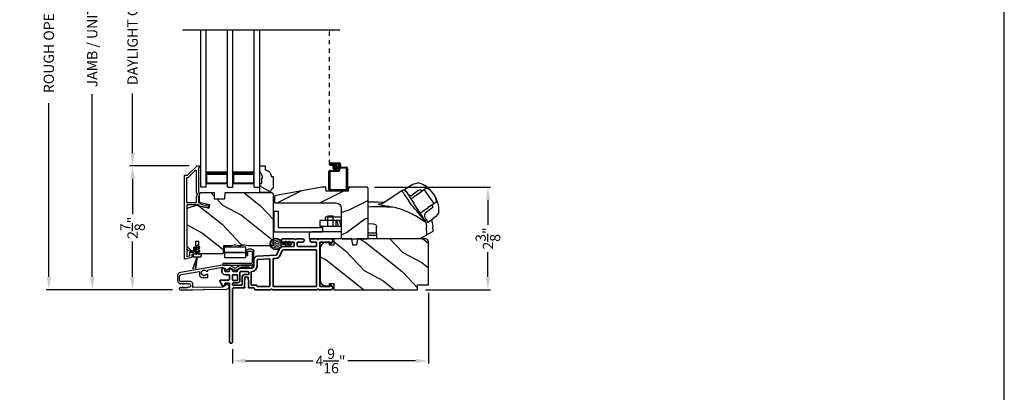
# Model space of a CAD drawing. Extents: x 0 to 136, y 0 to 44.
# Drawn here: x 113 to 136, y 19 to 28 of the extents above; entities that cross this region are included whole.
import ezdxf

# ---------------------------------------------------------------- set-up
doc = ezdxf.new("R2010")
doc.units = 0
doc.header["$LTSCALE"] = 2
doc.header["$MEASUREMENT"] = 0
doc.header["$PDMODE"] = 3
doc.linetypes.add('HIDDEN', pattern=[0.075, 0.05, -0.025])
doc.layers.get('0').update_dxf_attribs({"linetype": 'CONTINUOUS'})
doc.layers.get('DEFPOINTS').update_dxf_attribs({"color": 3, "linetype": 'CONTINUOUS'})
doc.layers.add('Dim', color=7, linetype='CONTINUOUS')
doc.styles.get("Standard").update_dxf_attribs({"font": 'arial.ttf'})
doc.dimstyles.get("Standard").update_dxf_attribs({"dimtxt": 0.24, "dimasz": 0.3, "dimexe": 0.0625, "dimexo": 0.18, "dimgap": 0.09, "dimtad": 0, "dimdec": 4, "dimzin": 0, "dimdsep": 46, "dimlunit": 4, "dimtxsty": 'Standard', "dimcen": 0, "dimadec": 5, "dimazin": 0, "dimtfac": 1, "dimtdec": 4, "dimtofl": 0, "dimtmove": 0, "dimatfit": 3, "dimfxl": 1, "dimtolj": 1, "dimtzin": 0, "dimarcsym": 0})
pattern_1 = [(331.8699, (194.5394, -734.90313), (-3.080470436, 1.87368671), [0.5, -4.5]), (321.5651, (194.5577, -734.23256), (1.32892688, -0.4836882), [1.118034, -1.118034]), (313.4349, (195.01087, -734.02125), (1.75154305, -1.38999838), [0.632456, -2.529822])]

# ---------------------------------------------------------------- blocks, each defined once
blk = doc.blocks.new('*D382')
at = {"layer": 'DEFPOINTS', "color": 0, "transparency": 16777216}
for p in [(114.695, 34.346), (115.636, 34.346), (116.75, 21.741)]:
    blk.add_point(p, dxfattribs=at)
at = {"layer": 'Dim', "color": 0, "lineweight": -2, "transparency": 16777216}
for p, q in [((115.456, 34.346), (114.633, 34.346)), ((114.695, 34.046), (114.695, 29.784)), ((114.695, 22.041), (114.695, 26.304)), ((116.57, 21.741), (114.633, 21.741))]:
    blk.add_line(p, q, dxfattribs=at)
at = {"layer": 'Dim', "color": 0, "transparency": 16777216}
for points in [[(114.645, 34.046), (114.745, 34.046), (114.695, 34.346)], [(114.645, 22.041), (114.745, 22.041), (114.695, 21.741)]]:
    blk.add_solid(points, dxfattribs=at)
at = {"layer": 'Dim', "color": 0, "transparency": 16777216, "insert": (114.695, 28.044), "char_height": 0.24, "attachment_point": 5, "rotation": 90}
blk.add_mtext('\\A1;JAMB / UNIT HEIGHT', dxfattribs=at)
blk = doc.blocks.new('*D384')
at = {"layer": 'DEFPOINTS', "color": 0, "transparency": 16777216}
for p in [(113.682, 34.846), (116.927, 34.846), (116.75, 21.741)]:
    blk.add_point(p, dxfattribs=at)
at = {"layer": 'Dim', "color": 0, "lineweight": -2, "transparency": 16777216}
for p, q in [((116.747, 34.846), (113.619, 34.846)), ((113.682, 34.546), (113.682, 30.491)), ((113.682, 22.041), (113.682, 26.097)), ((116.57, 21.741), (113.619, 21.741))]:
    blk.add_line(p, q, dxfattribs=at)
at = {"layer": 'Dim', "color": 0, "transparency": 16777216}
for points in [[(113.632, 34.546), (113.732, 34.546), (113.682, 34.846)], [(113.632, 22.041), (113.732, 22.041), (113.682, 21.741)]]:
    blk.add_solid(points, dxfattribs=at)
at = {"layer": 'Dim', "color": 0, "transparency": 16777216, "insert": (113.682, 28.294), "char_height": 0.24, "attachment_point": 5, "rotation": 90}
blk.add_mtext('\\A1;ROUGH OPENING HEIGHT', dxfattribs=at)
blk = doc.blocks.new('A$C3EEA369A')
for p, q in [((3.067, 0.966), (3.063, 0.97)), ((3.069, 0.993), (3.167, 1.062)), ((3.167, 1.062), (3.17, 1.064)), ((3.17, 1.064), (3.245, 1.107)), ((3.245, 1.107), (3.33, 1.136)), ((3.33, 1.136), (3.362, 1.14)), ((3.362, 1.14), (3.362, 1.14)), ((3.465, 0.948), (3.411, 0.909)), ((3.447, 0.934), (3.411, 0.909)), ((3.475, 0.954), (3.465, 0.948)), ((3.566, 1.019), (3.475, 0.954)), ((3.511, 0.981), (3.508, 0.978)), ((3.511, 0.981), (3.741, 0.661)), ((3.729, 0.885), (3.69, 0.932)), ((3.286, 0.82), (3.256, 0.798)), ((3.286, 0.82), (3.296, 0.827)), ((3.324, 0.847), (3.296, 0.827)), ((3.376, 0.884), (3.324, 0.847)), ((3.411, 0.909), (3.376, 0.884)), ((3.64, 0.588), (3.801, 0.704)), ((3.759, 0.835), (3.729, 0.885)), ((0, 0.48), (0, 0)), ((0, 0.48), (0.098, 0.48)), ((0.098, 0.48), (0.098, 0.098)), ((3.484, 0.477), (3.515, 0.499)), ((3.515, 0.499), (3.525, 0.507)), ((3.525, 0.507), (3.552, 0.526)), ((3.552, 0.526), (3.605, 0.564)), ((3.64, 0.588), (3.605, 0.564)), ((3.741, 0.661), (3.74, 0.66)), ((3.741, 0.661), (3.741, 0.661)), ((1.574, 0.263), (1.073, 0.263)), ((1.073, 0.263), (1.073, 0.118)), ((1.198, 0.341), (1.198, 0.263)), ((1.573, 0.341), (1.198, 0.341)), ((1.259, 0.118), (1.259, 0.368)), ((1.259, 0.368), (1.384, 0.368)), ((1.384, 0.118), (1.384, 0.368)), ((1.448, 0.263), (1.448, 0.118)), ((1.507, 0.118), (1.468, 0.263)), ((1.57, 0.118), (1.531, 0.263)), ((1.573, 0.341), (1.573, 0.263)), ((3.714, 0.295), (3.616, 0.224)), ((3.717, 0.298), (3.714, 0.295)), ((3.782, 0.354), (3.717, 0.298)), ((3.839, 0.428), (3.782, 0.354)), ((3.852, 0.455), (3.839, 0.428)), ((0, 0), (1.136, 0)), ((0.098, 0.098), (1.136, 0.098)), ((1.574, 0.118), (1.073, 0.118)), ((1.136, 0.118), (1.136, -0.007)), ((2.398, -0.031), (2.398, 0.125)), ((3.549, 0.221), (3.564, 0.125)), ((3.571, -0.079), (3.564, 0.125)), ((3.6, 0.222), (3.594, 0.227)), ((3.614, 0.224), (3.616, 0.224)), ((0.823, -0.07), (0.823, -0.163)), ((0.823, -0.163), (1.591, -0.163)), ((1.574, -0.007), (0.886, -0.007)), ((2.398, -0.031), (2.201, -0.031)), ((2.41, -0.09), (2.201, -0.09)), ((2.398, -0.031), (2.41, -0.031)), ((2.41, -0.167), (2.41, -0.031)), ((3.419, -0.167), (2.41, -0.167))]:
    blk.add_line(p, q)
blk.add_lwpolyline([(2.77, 0.572), (2.768, 0.573), (2.764, 0.573), (2.751, 0.576), (2.707, 0.583), (2.684, 0.586), (2.666, 0.589), (2.65, 0.592), (2.615, 0.597), (2.586, 0.602), (2.562, 0.606), (2.502, 0.616), (2.466, 0.624), (2.447, 0.631), (2.44, 0.637), (2.461, 0.648), (2.488, 0.652), (2.507, 0.654, 0.123414), (2.53, 0.662), (2.988, 0.962)], format="xyb")
for points in [[(2.988, 0.962), (2.988, 0.962), (2.993, 0.954), (3.006, 0.934), (3.026, 0.904), (3.053, 0.863), (3.085, 0.814), (3.121, 0.759), (3.161, 0.699), (3.202, 0.636)], [(3.086, 0.942), (3.088, 0.94), (3.106, 0.912), (3.145, 0.851), (3.201, 0.766), (3.261, 0.675)], [(2.201, 0.701), (2.423, 0.698), (2.575, 0.692)], [(3.549, 0.221), (3.531, 0.23), (3.51, 0.241), (3.486, 0.255), (3.452, 0.277), (3.416, 0.299), (3.381, 0.322), (3.345, 0.344), (3.307, 0.367), (3.271, 0.387), (3.229, 0.41), (3.185, 0.432), (3.135, 0.456), (3.078, 0.482), (3.042, 0.496), (2.983, 0.518), (2.94, 0.532), (2.899, 0.544), (2.859, 0.555), (2.816, 0.564), (2.77, 0.572)], [(3.515, 0.288), (3.473, 0.352), (3.411, 0.447), (3.332, 0.566), (3.261, 0.675)], [(3.515, 0.288), (3.543, 0.238), (3.545, 0.235)], [(3.68, 0.271), (3.7, 0.213), (3.711, 0.125)], [(2.201, 0.195), (2.326, 0.186), (2.354, 0.178), (2.377, 0.166), (2.386, 0.158), (2.392, 0.148), (2.397, 0.138), (2.398, 0.125)], [(3.709, 0.125), (3.714, 0.003), (3.508, -0.115), (3.419, -0.167)]]:
    blk.add_lwpolyline(points)
at = {"flags": 128}
for points in [[(3.467, 0.947), (3.426, 0.966, 0.283498), (3.374, 0.961), (3.234, 0.853)], [(3.701, 0.632), (3.708, 0.587, -0.283498), (3.687, 0.538), (3.539, 0.433, 0.215445), (3.519, 0.397), (3.516, 0.368), (3.527, 0.334)]]:
    blk.add_lwpolyline(points, format="xyb", dxfattribs=at)
for centre, radius, start, end in [((3.027, 0.903), 0.0709, 33.2468, 123.2535), ((3.088, 0.977), 0.0254, 150.5801, 196.6008), ((3.083, 0.976), 0.0223, 129.0597, 141.5364), ((3.364, 1.071), 0.0693, 81.4691, 91.4848), ((3.206, 0.541), 0.622, 38.903, 72.1474), ((3.417, 0.676), 0.374, 33.713, 66.5782), ((3.208, 0.927), 0.0847, 220.0835, 274.6953), ((3.208, 0.876), 0.0346, 281.2581, 318.496), ((3.419, 0.653), 0.386, 7.6102, 36.7805), ((3.234, 0.502), 0.622, 358.8236, 32.4617), ((2.392, -10.408), 10.986, 88.0263, 90.9933), ((-0.648, -2.939), 5.254, 36.9725, 42.8829), ((3.747, 0.488), 0.11, 342.6028, 348.3832), ((3.526, 0.313), 0.0231, 209.9299, 225.4104), ((3.524, 0.221), 0.0249, 0.5039, 33.5402), ((3.604, 0.233), 0.0117, 250.5726, 304.8426), ((3.612, 0.234), 0.00984, 260.547, 280.1481), ((0.886, -0.07), 0.063, 90, 180)]:
    blk.add_arc(centre, radius, start, end)
for points, degree in [([(3.067, 0.966), (3.067, 0.965), (3.068, 0.964), (3.069, 0.963), (3.07, 0.961), (3.072, 0.96), (3.074, 0.957), (3.076, 0.955), (3.077, 0.954)], 3), ([(3.069, 0.993), (3.069, 0.993), (3.069, 0.993), (3.068, 0.992), (3.068, 0.992)], 3), ([(3.069, 0.993), (3.069, 0.993)], 1), ([(3.077, 0.954), (3.078, 0.953), (3.082, 0.949), (3.088, 0.941), (3.094, 0.935), (3.096, 0.931)], 3), ([(3.096, 0.931), (3.1, 0.927), (3.107, 0.918), (3.119, 0.902), (3.128, 0.891), (3.133, 0.885)], 3), ([(3.376, 1.139), (3.376, 1.139), (3.375, 1.139), (3.375, 1.139), (3.375, 1.139)], 3), ([(3.397, 1.133), (3.396, 1.133), (3.394, 1.134), (3.39, 1.135), (3.387, 1.136), (3.383, 1.137), (3.38, 1.138), (3.377, 1.139), (3.376, 1.139)], 3), ([(3.133, 0.885), (3.134, 0.884), (3.136, 0.881), (3.139, 0.877), (3.142, 0.874), (3.143, 0.872)], 3), ([(3.855, 0.468), (3.855, 0.469), (3.855, 0.471), (3.856, 0.474), (3.856, 0.478), (3.856, 0.482), (3.856, 0.486), (3.856, 0.488), (3.856, 0.489)], 3), ([(3.855, 0.466), (3.855, 0.466), (3.855, 0.467), (3.855, 0.468), (3.855, 0.468)], 3), ([(3.527, 0.334), (3.528, 0.332), (3.53, 0.329), (3.533, 0.325), (3.535, 0.322), (3.536, 0.32)], 3), ([(3.536, 0.32), (3.54, 0.314), (3.548, 0.302), (3.558, 0.285), (3.564, 0.276), (3.567, 0.271)], 3), ([(3.567, 0.271), (3.57, 0.267), (3.574, 0.26), (3.579, 0.251), (3.582, 0.247), (3.583, 0.245)], 3), ([(3.583, 0.245), (3.584, 0.243), (3.586, 0.24), (3.588, 0.237), (3.589, 0.234), (3.59, 0.232), (3.59, 0.231)], 3), ([(3.59, 0.231), (3.594, 0.227)], 1), ([(3.616, 0.224), (3.617, 0.225)], 1)]:
    blk.add_open_spline(points, degree=degree)
for points, knots in [([(3.204, 0.761), (3.213, 0.768), (3.231, 0.78), (3.248, 0.792), (3.256, 0.798)], [0, 0, 0, 0, 0.549699, 1, 1, 1, 1]), ([(3.484, 0.477), (3.474, 0.47), (3.457, 0.458), (3.44, 0.446), (3.433, 0.441)], [0, 0, 0, 0, 0.570016, 1, 1, 1, 1]), ([(3.428, 0.438), (3.429, 0.438), (3.431, 0.439), (3.432, 0.44), (3.433, 0.441)], [0, 0, 0, 0, 0.553991, 1, 1, 1, 1])]:
    blk.add_open_spline(points, degree=3, knots=knots)
blk = doc.blocks.new('A$C0EC07B98')
for p, q in [((0, 0.475), (0.766, 0.475)), ((0, 0.429), (0, 0.475)), ((0.766, 0.429), (0, 0.429)), ((0.614, 0.285), (0.042, 0.285)), ((0.042, 0.142), (0.042, 0.285)), ((0.614, 0.285), (0.614, 0.142)), ((0.783, 0.118), (0.783, 0.412)), ((0.829, 0.412), (0.829, 0.118)), ((0.614, 0.142), (0.042, 0.142)), ((0.042, 0.142), (0.614, 0.142)), ((0.042, 0.142), (0.042, 0)), ((0.614, 0.142), (0.614, 0)), ((0.669, 0.227), (0.623, 0.227)), ((0.623, 0.118), (0.623, 0.227)), ((0.669, 0.227), (0.669, 0.118)), ((0.686, 0.101), (0.766, 0.101)), ((0.766, 0.055), (0.686, 0.055)), ((0.614, 0), (0.042, 0))]:
    blk.add_line(p, q)
for centre, radius, start, end in [((0.766, 0.412), 0.0629, 0.0004, 89.999), ((0.766, 0.412), 0.0171, 359.9976, 90.0036), ((0.686, 0.118), 0.0629, 180.0006, 269.9989), ((0.686, 0.118), 0.0171, 180.0007, 269.9959), ((0.766, 0.118), 0.0171, 270.0041, 359.9993), ((0.766, 0.118), 0.0629, 270.001, 359.9996)]:
    blk.add_arc(centre, radius, start, end)
blk = doc.blocks.new('*D386')
at = {"layer": 'DEFPOINTS', "color": 0, "transparency": 16777216}
for p in [(115.636, 24.632), (117.142, 24.632), (116.75, 21.741)]:
    blk.add_point(p, dxfattribs=at)
at = {"layer": 'Dim', "color": 0, "lineweight": -2, "transparency": 16777216}
for p, q in [((116.962, 24.632), (115.573, 24.632)), ((115.636, 24.332), (115.636, 23.504)), ((115.636, 22.041), (115.636, 22.87)), ((116.57, 21.741), (115.573, 21.741))]:
    blk.add_line(p, q, dxfattribs=at)
at = {"layer": 'Dim', "color": 0, "transparency": 16777216}
for points in [[(115.586, 24.332), (115.686, 24.332), (115.636, 24.632)], [(115.586, 22.041), (115.686, 22.041), (115.636, 21.741)]]:
    blk.add_solid(points, dxfattribs=at)
at = {"layer": 'Dim', "color": 0, "transparency": 16777216, "insert": (115.636, 23.187), "char_height": 0.24, "attachment_point": 5, "rotation": 90}
blk.add_mtext('\\A1;2{\\H1x;\\S7/8;}"', dxfattribs=at)
blk = doc.blocks.new('*D387')
at = {"layer": 'DEFPOINTS', "color": 0, "transparency": 16777216}
for p in [(115.636, 31.457), (117.142, 31.457), (117.142, 24.632)]:
    blk.add_point(p, dxfattribs=at)
at = {"layer": 'Dim', "color": 0, "lineweight": -2, "transparency": 16777216}
for p, q in [((116.962, 31.457), (115.573, 31.457)), ((115.636, 31.157), (115.636, 29.769)), ((115.636, 24.932), (115.636, 26.32)), ((116.962, 24.632), (115.573, 24.632))]:
    blk.add_line(p, q, dxfattribs=at)
at = {"layer": 'Dim', "color": 0, "transparency": 16777216}
for points in [[(115.586, 31.157), (115.686, 31.157), (115.636, 31.457)], [(115.586, 24.932), (115.686, 24.932), (115.636, 24.632)]]:
    blk.add_solid(points, dxfattribs=at)
at = {"layer": 'Dim', "color": 0, "transparency": 16777216, "insert": (115.636, 28.045), "char_height": 0.24, "attachment_point": 5, "rotation": 90}
blk.add_mtext('\\A1;DAYLIGHT OPENING', dxfattribs=at)
blk = doc.blocks.new('A$C670A160E')
h = blk.add_hatch()
h.set_pattern_fill('AR-SAND', color=256, scale=0.01, angle=90)
h.set_pattern_definition([(127.5, (9.122958, -27.001731), (-0.019268238, -0.000629934), [0, -0.0152, 0, -0.017, 0, -0.01625]), (97.5, (9.122958, -27.00173), (-0.02822146, 0.017697767), [0, -0.0082, 0, -0.0137, 0, -0.00525]), (57.5, (9.122958, -27.01403), (-5.6591e-05, 0.031141419), [0, -0.005, 0, -0.018, 0, -0.0235]), (47.5, (9.122958, -27.01403), (-0.008776756, 0.030061266), [0, -0.0025, 0, -0.0118, 0, -0.0135])])
edge = h.paths.add_edge_path()
edge.add_arc((0.135, 0.135), 0.135, 98.4528, 441.5472)
edge.add_arc((0.135, 0.145), 0.126, 440.9231, 459.0769)
for p, q in [((0.121, 0.476), (0.078, 0.452)), ((0.121, 0.487), (0.121, 0.476)), ((0.15, 0.476), (0.15, 0.487)), ((0.193, 0.452), (0.15, 0.476)), ((0.121, 0.401), (0.078, 0.376)), ((0.089, 0.433), (0.121, 0.452)), ((0.089, 0.358), (0.121, 0.377)), ((0.116, 0.281), (0.116, 0.269)), ((0.119, 0.286), (0.117, 0.285)), ((0.121, 0.452), (0.121, 0.401)), ((0.121, 0.377), (0.121, 0.29)), ((0.15, 0.452), (0.182, 0.433)), ((0.15, 0.401), (0.15, 0.452)), ((0.193, 0.376), (0.15, 0.401)), ((0.15, 0.377), (0.182, 0.358)), ((0.15, 0.29), (0.15, 0.377)), ((0.154, 0.285), (0.152, 0.286)), ((0.155, 0.269), (0.155, 0.281))]:
    blk.add_line(p, q)
for centre, radius, start, end in [((0.135, 0.487), 0.0145, 359.9996, 180.0004), ((0.135, 0.135), 0.135, 98.4528, 81.5472), ((0.083, 0.443), 0.0105, 119.9976, 300.0025), ((0.083, 0.367), 0.0105, 119.9976, 300.0026), ((0.121, 0.281), 0.00501, 129.9935, 180.0124), ((0.116, 0.29), 0.00502, 310.0501, 359.9566), ((0.155, 0.29), 0.00501, 179.9884, 230.0049), ((0.15, 0.281), 0.00501, 359.9876, 50.0065), ((0.188, 0.443), 0.0105, 239.9975, 60.0024), ((0.188, 0.367), 0.0105, 239.9974, 60.0024)]:
    blk.add_arc(centre, radius, start, end)
blk = doc.blocks.new('A$C718876F9')
at = {"color": 7, "linetype": 'Continuous', "lineweight": 35}
for points in [[(1.25, 1.182), (1.25, 0.831, 0.414206), (1.27, 0.811), (1.275, 0.811, -0.414217), (1.29, 0.796), (1.29, 0.681, 0.414244), (1.305, 0.666), (1.307, 0.666), (1.322, 0.681), (1.337, 0.666), (1.351, 0.681), (1.366, 0.666), (1.381, 0.681), (1.396, 0.666), (1.411, 0.681), (1.426, 0.666), (1.44, 0.681), (1.455, 0.666), (1.47, 0.681), (1.485, 0.666), (1.54, 0.666), (1.54, 0.586), (1.485, 0.586), (1.47, 0.571), (1.455, 0.586), (1.44, 0.571), (1.426, 0.586), (1.411, 0.571), (1.396, 0.586), (1.381, 0.571), (1.366, 0.586), (1.351, 0.571), (1.337, 0.586), (1.322, 0.571), (1.307, 0.586), (1.305, 0.586, 0.414244), (1.29, 0.571), (1.29, 0.329, -0.414206), (1.26, 0.299), (0.037, 0.299, 1.000014), (0.037, 0.224), (1.385, 0.224, -0.414217), (1.4, 0.209), (1.4, 0.134, -0.414214), (1.385, 0.119), (1.355, 0.119, 0.767322), (1.34, 0.063), (1.445, 0.003, 0.577345), (1.475, 0.02), (1.475, 0.209, -0.414217), (1.49, 0.224), (1.585, 0.224, -0.414217), (1.6, 0.209), (1.6, 0.129, 0.414211), (1.685, 0.044), (1.71, 0.044, 0.414203), (1.75, 0.084), (1.75, 0.089, 0.414206), (1.72, 0.119), (1.69, 0.119, -0.414214), (1.675, 0.134), (1.675, 0.209, -0.414217), (1.69, 0.224), (1.74, 0.224, 0.414198), (1.75, 0.234), (1.75, 0.238, 0.140562), (1.745, 0.254), (1.722, 0.292, 0.258606), (1.709, 0.299), (1.69, 0.299, -0.414207), (1.675, 0.314), (1.675, 0.399, -0.414214), (1.69, 0.414), (1.709, 0.414, 0.258588), (1.722, 0.421), (1.745, 0.459, 0.140562), (1.75, 0.475), (1.75, 0.744, -0.414222), (1.8, 0.794), (1.945, 0.794, 0.398127), (2.03, 0.875), (2.054, 1.305, -0.276546), (2.071, 1.331), (2.197, 1.39, 0.291473), (2.258, 1.485), (2.258, 1.72, -0.414242), (2.273, 1.735), (2.348, 1.735, -0.414203), (2.363, 1.72), (2.363, 1.47, 0.414208), (2.393, 1.44), (2.408, 1.44, 0.414227), (2.438, 1.47), (2.438, 1.746, 0.267976), (2.43, 1.759, -0.57734), (2.43, 1.785, 0.267976), (2.438, 1.798), (2.438, 1.934, 1.000003), (2.363, 1.934), (2.363, 1.825, -0.414203), (2.348, 1.81), (2.273, 1.81, -0.414242), (2.258, 1.825), (2.258, 2.244, -0.414241), (2.273, 2.259), (2.348, 2.259, -0.414202), (2.363, 2.244), (2.363, 2.144, 1.000003), (2.438, 2.144), (2.438, 2.27, 0.267978), (2.43, 2.283, -0.577339), (2.43, 2.309, 0.267978), (2.438, 2.322), (2.438, 2.597, 0.606819), (2.375, 2.63), (2.322, 2.593, 0.733246), (2.328, 2.575), (2.358, 2.575, -0.414248), (2.363, 2.57), (2.363, 2.349, -0.414201), (2.348, 2.334), (1.34, 2.334, -0.414213), (1.325, 2.349), (1.325, 2.57, -0.414132), (1.33, 2.575), (1.36, 2.575, 0.733247), (1.366, 2.593), (1.313, 2.63, 0.606817), (1.25, 2.597), (1.25, 2.322, 0.267911), (1.257, 2.309, -0.577339), (1.257, 2.283, 0.26791), (1.25, 2.27), (1.25, 1.234, 0.267909), (1.257, 1.221, -0.57734), (1.257, 1.195, 0.267913)], [(1.97, 1.154, 0.430499), (1.955, 1.17), (1.34, 1.17, 0.414217), (1.325, 1.155), (1.325, 0.871, -0.414226), (1.355, 0.841), (1.355, 0.746, 0.414217), (1.37, 0.731), (1.66, 0.731, 0.410198), (1.675, 0.746, -0.410178), (1.8, 0.869), (1.94, 0.869, 0.398129), (1.955, 0.883)]]:
    blk.add_lwpolyline(points, format="xyb", close=True, dxfattribs=at)
for points in [[(2.183, 2.244, 0.414202), (2.168, 2.259), (1.34, 2.259, 0.414213), (1.325, 2.244), (1.325, 1.26, 0.414212), (1.34, 1.245), (1.961, 1.245, 0.398117), (1.976, 1.259), (1.979, 1.309, -0.276548), (2.039, 1.399), (2.166, 1.458, 0.291483), (2.183, 1.485), (2.183, 2.244)], [(1.37, 0.299), (1.395, 0.299, 0.414234), (1.41, 0.314), (1.41, 0.404, -0.41421), (1.475, 0.469), (1.655, 0.469, 0.258596), (1.668, 0.476), (1.673, 0.485, 0.140599), (1.675, 0.492), (1.675, 0.661, 0.414195), (1.66, 0.676), (1.62, 0.676, 0.414234), (1.605, 0.661), (1.605, 0.586, -0.41421), (1.54, 0.521), (1.37, 0.521, 0.414217), (1.355, 0.506), (1.355, 0.314, 0.414207), (1.37, 0.299)], [(1.585, 0.414), (1.48, 0.414, 0.414214), (1.465, 0.399), (1.465, 0.314, 0.414207), (1.48, 0.299), (1.585, 0.299, 0.414207), (1.6, 0.314), (1.6, 0.399, 0.414214), (1.585, 0.414)]]:
    blk.add_lwpolyline(points, format="xyb", dxfattribs=at)
blk.add_blockref('A$C670A160E', (2.183, 1.176))
blk = doc.blocks.new('*D401')
at = {"layer": 'DEFPOINTS', "color": 0, "transparency": 16777216}
for p in [(121.108, 24.134), (122.297, 21.741), (123.937, 21.741)]:
    blk.add_point(p, dxfattribs=at)
at = {"layer": 'Dim', "color": 0, "lineweight": -2, "transparency": 16777216}
for p, q in [((121.288, 24.134), (123.999, 24.134)), ((123.937, 23.834), (123.937, 23.255)), ((123.937, 22.041), (123.937, 22.621)), ((122.477, 21.741), (123.999, 21.741))]:
    blk.add_line(p, q, dxfattribs=at)
at = {"layer": 'Dim', "color": 0, "transparency": 16777216}
for points in [[(123.887, 23.834), (123.987, 23.834), (123.937, 24.134)], [(123.887, 22.041), (123.987, 22.041), (123.937, 21.741)]]:
    blk.add_solid(points, dxfattribs=at)
at = {"layer": 'Dim', "color": 0, "transparency": 16777216, "insert": (123.937, 22.938), "char_height": 0.24, "attachment_point": 5, "rotation": 90}
blk.add_mtext('\\A1;2{\\H1x;\\S3/8;}"', dxfattribs=at)
blk = doc.blocks.new('*D407')
at = {"layer": 'DEFPOINTS', "color": 0, "transparency": 16777216}
for p in [(122.547, 21.851), (117.974, 20.529), (122.547, 20.077)]:
    blk.add_point(p, dxfattribs=at)
at = {"layer": 'Dim', "color": 0, "lineweight": -2, "transparency": 16777216}
for p, q in [((122.547, 21.671), (122.547, 20.015)), ((117.974, 20.349), (117.974, 20.015)), ((118.274, 20.077), (119.859, 20.077)), ((122.247, 20.077), (120.662, 20.077))]:
    blk.add_line(p, q, dxfattribs=at)
at = {"layer": 'Dim', "color": 0, "transparency": 16777216}
for points in [[(118.274, 20.127), (118.274, 20.027), (117.974, 20.077)], [(122.247, 20.127), (122.247, 20.027), (122.547, 20.077)]]:
    blk.add_solid(points, dxfattribs=at)
at = {"layer": 'Dim', "color": 0, "transparency": 16777216, "insert": (120.261, 20.077), "char_height": 0.24, "attachment_point": 5}
blk.add_mtext('\\A1;4{\\H1x;\\S9/16;}"', dxfattribs=at)
blk = doc.blocks.new('A$C231E6223')
at = {"linetype": 'HIDDEN'}
blk.add_line((0.015, 0.609), (0.015, 3.744), dxfattribs=at)
for p, q in [((0.045, 0.639), (0.24, 0.639)), ((0.23, 0.619), (0.045, 0.619)), ((0.045, 0.619), (0.22, 0.619)), ((0.045, 0.599), (0.045, 0.619)), ((0.045, 0.599), (0.105, 0.599)), ((0.21, 0.599), (0.045, 0.599)), ((0.105, 0.579), (0.045, 0.579)), ((0.105, 0.599), (0.105, 0.579)), ((0.23, 0.479), (0.23, 0.579)), ((0.25, 0.549), (0.25, 0.599)), ((0.25, 0.589), (0.25, 0.469)), ((0.27, 0.609), (0.27, 0.559)), ((0.402, 0.519), (0.28, 0.519)), ((0.29, 0.539), (0.412, 0.539)), ((0.412, 0.03), (0.412, 0.509)), ((0.432, 0.519), (0.432, 0.02)), ((0, 0.02), (0, 0.439)), ((0.02, 0.459), (0.21, 0.459)), ((0.02, 0.429), (0.02, 0.03)), ((0.22, 0.439), (0.03, 0.439)), ((0.03, 0.02), (0.402, 0.02)), ((0.412, 0), (0.02, 0))]:
    blk.add_line(p, q)
at = {"const_width": 0.065}
blk.add_lwpolyline([(0.11, 0.529, 1), (0.185, 0.529, 1)], format="xyb", close=True, dxfattribs=at)
for centre, radius, start, end in [((0.045, 0.609), 0.0301, 90, 270), ((0.045, 0.609), 0.0101, 89.9999, 270.0001), ((0.21, 0.579), 0.02, 0, 90.0002), ((0.21, 0.479), 0.02, 269.9998, 0), ((0.22, 0.589), 0.03, 0, 90.0014), ((0.22, 0.469), 0.03, 270.0008, 0), ((0.23, 0.599), 0.02, 0, 90.0002), ((0.24, 0.609), 0.03, 0, 90.0014), ((0.28, 0.549), 0.03, 180, 269.9991), ((0.29, 0.559), 0.02, 180, 270.0002), ((0.402, 0.509), 0.01, 0, 90.0036), ((0.412, 0.519), 0.02, 0, 90.0002), ((0.02, 0.439), 0.02, 90.003, 180), ((0.03, 0.429), 0.01, 89.9963, 180), ((0.02, 0.02), 0.02, 180, 270.0004), ((0.03, 0.03), 0.01, 180, 269.997), ((0.402, 0.03), 0.01, 270.0031, 0), ((0.412, 0.02), 0.02, 269.9998, 0)]:
    blk.add_arc(centre, radius, start, end)
blk = doc.blocks.new('A$C0691211F')
for p, q in [((0.091, 0.53), (0.049, 0.506)), ((0.06, 0.487), (0.091, 0.505)), ((0.091, 0.535), (0.091, 0.53)), ((0.091, 0.505), (0.091, 0.45)), ((0.121, 0.53), (0.121, 0.535)), ((0.163, 0.506), (0.121, 0.53)), ((0.121, 0.505), (0.152, 0.487)), ((0.121, 0.45), (0.121, 0.505)), ((0.106, 0.28), (0, 0)), ((0, 0), (0.106, 0.279)), ((0.006, 0.34), (0.006, 0.31)), ((0.076, 0.34), (0.006, 0.34)), ((0.006, 0.31), (0.012, 0.31)), ((0.012, 0.31), (0.012, 0.28)), ((0.012, 0.28), (0.106, 0.28)), ((0.091, 0.45), (0.049, 0.426)), ((0.06, 0.407), (0.091, 0.425)), ((0.062, 0), (0.106, 0.28)), ((0.106, 0.279), (0.062, 0)), ((0.091, 0.425), (0.091, 0.355)), ((0.106, 0.28), (0.106, 0.28)), ((0.106, 0.28), (0.2, 0.28)), ((0.163, 0.426), (0.121, 0.45)), ((0.121, 0.425), (0.152, 0.407)), ((0.121, 0.355), (0.121, 0.425)), ((0.206, 0.34), (0.136, 0.34)), ((0.2, 0.31), (0.206, 0.31)), ((0.2, 0.28), (0.2, 0.31)), ((0.206, 0.31), (0.206, 0.34)), ((0, 0), (0, 0)), ((0.062, 0), (0.062, 0))]:
    blk.add_line(p, q)
for centre, radius, start, end in [((0.055, 0.496), 0.011, 120, 300), ((0.106, 0.535), 0.015, 0, 180), ((0.158, 0.496), 0.011, 240, 60), ((0.055, 0.416), 0.011, 120, 300), ((0.076, 0.355), 0.015, 270, 0), ((0.136, 0.355), 0.015, 180, 270), ((0.158, 0.416), 0.011, 240, 60)]:
    blk.add_arc(centre, radius, start, end)
blk = doc.blocks.new('A$C4a091adf')
for p, q in [((0, 0), (0, 3.67)), ((0.125, 0), (0.125, 3.67)), ((0.625, 0), (0.625, 3.67)), ((0.75, 0), (0.75, 3.67)), ((1.249, 0), (1.249, 3.67)), ((1.374, 0), (1.374, 3.67)), ((0.125, 0.375), (0.125, 0.089)), ((0.625, 0.089), (0.625, 0.375)), ((0.75, 0.375), (0.75, 0.089)), ((1.249, 0.089), (1.249, 0.375)), ((0.125, 0.089), (0.625, 0.089)), ((0.625, 0.089), (0.625, 0.089)), ((0.75, 0.089), (1.249, 0.089)), ((1.249, 0.089), (1.249, 0.089)), ((0.125, 0), (0, 0)), ((0.625, 0), (0.75, 0)), ((1.249, 0), (1.374, 0))]:
    blk.add_line(p, q)
for points, const_width in [([(0.125, 0.33), (0.625, 0.33)], 0.09), ([(0.14, 0.089), (0.14, 0.33)], 0.03), ([(0.61, 0.089), (0.61, 0.33)], 0.03), ([(0.75, 0.33), (1.249, 0.33)], 0.09), ([(0.765, 0.089), (0.765, 0.33)], 0.03), ([(1.234, 0.089), (1.234, 0.33)], 0.03), ([(0.14, 0.104), (0.61, 0.104)], 0.03), ([(0.765, 0.104), (1.234, 0.104)], 0.03)]:
    blk.add_lwpolyline(points, dxfattribs=dict(const_width=const_width))

msp = doc.modelspace()

# ---------------------------------------------------------------- hatches: boundary and pattern name
h = msp.add_hatch()
h.set_pattern_fill('WOOD2', color=256, angle=115, style=0, pattern_type=2)
h.set_pattern_definition(pattern_1)
edge = h.paths.add_edge_path()
edge.add_arc((118.98365, 24.0072), 0.125, 119.999607, 179.884107)
edge.add_line((118.85865, 24.00745), (118.60715, 24.00745))
edge.add_line((118.60715, 24.00745), (118.60715, 24.21845))
edge.add_line((118.60715, 24.21845), (118.65402, 24.21845))
edge.add_line((118.65402, 24.21845), (118.65402, 24.34433))
edge.add_line((118.65402, 24.34433), (118.66965, 24.34433))
edge.add_line((118.66965, 24.34433), (118.66965, 24.3912))
edge.add_line((118.66965, 24.3912), (118.60715, 24.49945))
edge.add_line((118.60715, 24.49945), (118.60715, 24.63245))
edge.add_line((118.60715, 24.63245), (118.73615, 24.63245))
edge.add_line((118.73615, 24.63245), (118.73615, 24.53836))
edge.add_line((118.73615, 24.53836), (118.74145, 24.53836))
edge.add_arc((118.73115, 24.39874), 0.14, -0.000174, 85.780859, ccw=False)
edge.add_line((118.87115, 24.39874), (118.87115, 24.38245))
edge.add_line((118.87115, 24.38245), (118.92115, 24.38245))
edge.add_line((118.92115, 24.38245), (118.92115, 24.11545))
h = msp.add_hatch()
h.set_pattern_fill('WOOD2', color=256, angle=115, style=0, pattern_type=2)
h.set_pattern_definition(pattern_1)
edge = h.paths.add_edge_path()
edge.add_arc((118.24615, 22.72519), 0.05999, 74.498575, 105.501425)
edge.add_line((118.23011, 22.783), (118.1639, 22.76464))
edge.add_arc((118.14785, 22.82249), 0.06004, 270.006, 285.495424, ccw=False)
edge.add_line((118.14786, 22.76245), (118.12133, 22.76245))
edge.add_arc((118.12132, 22.82242), 0.05997, 254.470181, 270.002289, ccw=False)
edge.add_line((118.10527, 22.76464), (118.03921, 22.78299))
edge.add_arc((118.02315, 22.72518), 0.06, 74.47658, 105.52342)
edge.add_line((118.00709, 22.78299), (117.94103, 22.76464))
edge.add_arc((117.92497, 22.82242), 0.05997, 269.997711, 285.529819, ccw=False)
edge.add_line((117.92497, 22.76245), (117.76815, 22.76245))
edge.add_arc((117.76815, 22.75245), 0.01, 89.999255, 177.998136)
edge.add_line((117.75815, 22.7528), (117.75237, 22.5871))
edge.add_arc((117.74237, 22.58745), 0.01, 269.99917, 358.001701, ccw=False)
edge.add_line((117.74237, 22.57745), (117.19815, 22.57745))
edge.add_arc((117.19815, 22.58745), 0.01, 179.998681, 270.00468, ccw=False)
edge.add_line((117.18815, 22.58745), (117.18815, 22.86045))
edge.add_arc((117.17815, 22.86045), 0.01, 359.998681, 450.003)
edge.add_line((117.17815, 22.87045), (117.12015, 22.87045))
edge.add_arc((117.12015, 22.86045), 0.01, 89.997001, 180.001319)
edge.add_line((117.11015, 22.86045), (117.11015, 22.73545))
edge.add_arc((117.10015, 22.73545), 0.01, 270.002738, 359.998942, ccw=False)
edge.add_line((117.10015, 22.72545), (117.07115, 22.72545))
edge.add_arc((117.07115, 22.71545), 0.01, 89.99865, 177.999581)
edge.add_line((117.06115, 22.7158), (117.05953, 22.66941))
edge.add_arc((117.02955, 22.67045), 0.03, 270.001927, 357.999225, ccw=False)
edge.add_line((117.02955, 22.64045), (116.97115, 22.64045))
edge.add_arc((116.97115, 22.70045), 0.06, 180.000744, 269.999256, ccw=False)
edge.add_line((116.91115, 22.70045), (116.91115, 23.60593))
edge.add_arc((116.97115, 23.60593), 0.06, 105.0003, 179.999675, ccw=False)
edge.add_line((116.95562, 23.66388), (117.13315, 23.71145))
edge.add_line((117.13315, 23.71145), (117.4256, 23.64393))
edge.add_line((117.4256, 23.64393), (117.44315, 23.71994))
edge.add_line((117.44315, 23.71994), (117.22451, 23.77041))
edge.add_line((117.22451, 23.77041), (117.20015, 23.80104))
edge.add_line((117.20015, 23.80104), (117.20015, 23.97745))
edge.add_arc((117.23015, 23.97745), 0.03, 90.000266, 179.999734, ccw=False)
edge.add_line((117.23015, 24.00745), (117.54108, 24.00745))
edge.add_line((117.54108, 24.00745), (117.54615, 23.86245))
edge.add_line((117.54615, 23.86245), (117.79615, 23.86245))
edge.add_line((117.79615, 23.86245), (117.80121, 24.00745))
edge.add_line((117.80121, 24.00745), (118.89115, 24.00745))
edge.add_arc((118.89115, 23.97745), 0.03, 0.000744, 89.999256, ccw=False)
edge.add_line((118.92115, 23.97745), (118.92115, 22.79245))
edge.add_arc((118.89115, 22.79245), 0.03, 270.000744, 359.999256, ccw=False)
edge.add_line((118.89115, 22.76245), (118.34443, 22.76245))
edge.add_arc((118.34444, 22.82249), 0.06004, 254.504576, 269.994, ccw=False)
edge.add_line((118.3284, 22.76464), (118.26218, 22.783))
h = msp.add_hatch()
h.set_pattern_fill('WOOD2', color=256, style=0)
h.set_pattern_definition([(216.8699, (110.05792, 572.38556), (2.99999992, 2.00000012), [0.5, -4.5]), (206.5651, (110.6579, 572.08556), (-0.99999916, -1.0000013), [1.118034, -1.118034]), (198.4349, (110.65792, 571.58556), (-2.00000043, -0.9999984), [0.632456, -2.529822])])
edge = h.paths.add_edge_path()
edge.add_line((120.68292, 24.13432), (120.67442, 24.04032))
edge.add_line((120.67442, 24.04032), (120.16143, 24.04032))
edge.add_line((120.16143, 24.04032), (120.15292, 24.13432))
edge.add_line((120.15292, 24.13432), (120.05792, 24.13432))
edge.add_line((120.05792, 24.13432), (118.94875, 23.93212))
edge.add_line((118.94875, 23.93212), (118.94875, 23.76712))
edge.add_line((118.94875, 23.76712), (120.38792, 23.76712))
edge.add_arc((120.38792, 23.64212), 0.125, 0, 90, ccw=False)
edge.add_line((120.51292, 23.64212), (120.51292, 22.94932))
edge.add_line((120.51292, 22.94932), (120.53292, 22.92932))
edge.add_line((120.53292, 22.92932), (121.11792, 22.92932))
edge.add_line((121.11792, 22.92932), (121.13792, 22.94932))
edge.add_line((121.13792, 22.94932), (121.13792, 24.10432))
edge.add_arc((121.10792, 24.10432), 0.03, 0.000009, 90.000009)
edge.add_line((121.10792, 24.13432), (120.68292, 24.13432))
h = msp.add_hatch()
h.set_pattern_fill('WOOD2', color=256, angle=115, style=0)
h.set_pattern_definition([(331.8699, (40.49327, -44.0601), (-3.08047044, 1.8736867), [0.5, -4.5]), (321.5651, (40.5116, -43.38954), (1.3289269, -0.4836882), [1.118034, -1.118034]), (313.4349, (40.96475, -43.17823), (1.751543, -1.3899984), [0.632456, -2.529822])])
edge = h.paths.add_edge_path()
edge.add_line((120.33972, 21.88632), (120.33972, 21.74132))
edge.add_line((120.33972, 21.74132), (122.29672, 21.74132))
edge.add_line((122.29672, 21.74132), (122.29672, 21.85132))
edge.add_line((122.29672, 21.85132), (122.54672, 21.85132))
edge.add_line((122.54672, 21.85132), (122.54672, 22.86932))
edge.add_arc((122.48672, 22.86932), 0.06, 0, 90)
edge.add_line((122.48672, 22.92932), (120.89153, 22.92932))
edge.add_line((120.89153, 22.92932), (120.86596, 22.78432))
edge.add_line((120.86596, 22.78432), (120.78329, 22.78432))
edge.add_line((120.78329, 22.78432), (120.75772, 22.92932))
edge.add_line((120.75772, 22.92932), (120.33972, 22.92932))
edge.add_line((120.33972, 22.92932), (120.33972, 22.78432))
edge.add_line((120.33972, 22.78432), (120.23972, 22.78432))
edge.add_line((120.23972, 22.78432), (120.23972, 22.83532))
edge.add_line((120.23972, 22.83532), (120.14372, 22.83532))
edge.add_arc((120.14372, 22.71032), 0.125, 90, 180)
edge.add_line((120.01872, 22.71032), (120.01872, 21.96032))
edge.add_arc((120.14372, 21.96032), 0.125, 180, 270)
edge.add_line((120.14372, 21.83532), (120.23972, 21.83532))
edge.add_line((120.23972, 21.83532), (120.23972, 21.88632))
edge.add_line((120.23972, 21.88632), (120.33972, 21.88632))

# ---------------------------------------------------------------- linework, layer by layer
msp.add_line((120.47626, 27.80253), (116.80612, 27.80253))
msp.add_lwpolyline([(102.00002, 44.00001), (102.00002, 0), (136.00003, 0), (136.00003, 44.00001)], close=True)
for points in [[(116.86115, 24.41245), (116.9135, 24.41245, 0.1989493), (116.92057, 24.41538), (117.13471, 24.62952, -0.1989493), (117.14179, 24.63245), (117.18615, 24.63245, -0.41423564), (117.19615, 24.62245), (117.19615, 24.59245, -0.41419415), (117.18615, 24.58245), (117.18479, 24.58245, 0.41420275), (117.17479, 24.57245), (117.17479, 24.47745, -1), (117.17479, 24.44745), (117.17479, 24.35245, -1), (117.17479, 24.32245), (117.17479, 24.22745, -1), (117.17479, 24.19745), (117.17479, 24.01732, 0.41424423), (117.18479, 24.00732), (117.1873, 24.00732, -0.37036323), (117.19579, 23.99743), (117.19579, 23.92308, -0.41423564), (117.18579, 23.91308), (117.18479, 23.91308, 0.41420275), (117.17479, 23.90308), (117.17479, 23.77775, 0.34921013), (117.18254, 23.76801), (117.21561, 23.76037, -0.1989985), (117.22185, 23.75592), (117.22956, 23.74358, 0.19887369), (117.23579, 23.73913), (117.3589, 23.71071, 0.41417754), (117.37089, 23.71821), (117.37228, 23.7242), (117.41125, 23.7152, -0.41421812), (117.41875, 23.70321), (117.41736, 23.69721, -0.41422036), (117.3574, 23.65974), (117.20436, 23.69507, -0.1989985), (117.19813, 23.69952), (117.19042, 23.71186, 0.19887369), (117.18419, 23.71631), (117.15868, 23.7222, 0.05661405), (117.15643, 23.72245), (116.91115, 23.72245, 0.41419415), (116.90115, 23.71245), (116.90115, 23.47944, -0.57734386), (116.90115, 23.4448), (116.90115, 22.99511, -0.57734386), (116.90115, 22.96047), (116.90115, 22.52761, 0.49316313), (116.91374, 22.51796), (116.96774, 22.53242, 0.33940105), (116.97515, 22.54208), (116.97515, 22.60745, -0.41423564), (116.98515, 22.61745), (117.05515, 22.61745, 0.41419415), (117.06515, 22.62745), (117.06515, 22.64415, -0.13165334), (117.06649, 22.64915), (117.08716, 22.68495, -0.76733619), (117.11515, 22.67745), (117.11515, 22.62745, -0.41420596), (117.05515, 22.56745), (117.03515, 22.56745, 0.41423564), (117.02515, 22.55745), (117.02515, 22.50372, -0.33940105), (117.01774, 22.49406), (116.86374, 22.45279, -0.49312269), (116.85115, 22.46245), (116.85115, 24.40245, -0.41417341)], [(116.91115, 23.77245, -0.41419415), (116.90115, 23.78245), (116.90115, 24.35245, -0.41419415), (116.91115, 24.36245), (116.93421, 24.36245, 0.1989493), (116.94128, 24.36538), (117.10771, 24.53181, -0.66817433), (117.12479, 24.52474), (117.12479, 24.01732, 0.21921428), (117.14579, 23.97172), (117.14579, 23.94879, 0.21920706), (117.12479, 23.90319), (117.12479, 23.78245, -0.41420275), (117.11479, 23.77245)], [(118.26218, 22.783, 0.13610669), (118.23011, 22.783), (118.1639, 22.76464, -0.06768846), (118.14786, 22.76245), (118.12133, 22.76245, -0.06787555), (118.10527, 22.76464), (118.03921, 22.78299, 0.1363022), (118.00709, 22.78299), (117.94103, 22.76464, -0.06787555), (117.92497, 22.76245), (117.76815, 22.76245, 0.40402055), (117.75815, 22.7528), (117.75237, 22.5871, -0.40403907), (117.74237, 22.57745), (117.19815, 22.57745, -0.41424423), (117.18815, 22.58745), (117.18815, 22.86045, 0.41423564), (117.17815, 22.87045), (117.12015, 22.87045, 0.41423564), (117.11015, 22.86045), (117.11015, 22.73545, -0.41419415), (117.10015, 22.72545), (117.07115, 22.72545, 0.40403095), (117.06115, 22.7158), (117.05953, 22.66941, -0.40401251), (117.02955, 22.64045), (116.97115, 22.64045, -0.41420596), (116.91115, 22.70045), (116.91115, 23.60593, -0.33945122), (116.95562, 23.66388), (117.13315, 23.71145), (117.4256, 23.64393), (117.44315, 23.71994), (117.22451, 23.77041), (117.20015, 23.80104), (117.20015, 23.97745, -0.41421085), (117.23015, 24.00745), (117.54108, 24.00745), (117.54615, 23.86245), (117.79615, 23.86245), (117.80121, 24.00745), (118.89115, 24.00745, -0.41420596), (118.92115, 23.97745), (118.92115, 22.79245, -0.41420596), (118.89115, 22.76245), (118.34443, 22.76245, -0.06768846), (118.3284, 22.76464)], [(120.33972, 21.88632), (120.33972, 21.74132), (122.29672, 21.74132), (122.29672, 21.85132), (122.54672, 21.85132), (122.54672, 22.86932, 0.41421356), (122.48672, 22.92932), (120.89153, 22.92932), (120.86596, 22.78432), (120.78329, 22.78432), (120.75772, 22.92932), (120.33972, 22.92932), (120.33972, 22.78432), (120.23972, 22.78432), (120.23972, 22.83532), (120.14372, 22.83532, 0.41421356), (120.01872, 22.71032), (120.01872, 21.96032, 0.41421356), (120.14372, 21.83532), (120.23972, 21.83532), (120.23972, 21.88632)], [(116.74964, 21.74134), (117.04143, 21.74134), (117.30035, 21.74549), (117.31035, 21.75566), (117.32035, 21.74582), (117.83636, 21.7541, 0.40951982), (117.89048, 21.80909), (117.89048, 21.81257, 0.25050833), (117.87715, 21.83752), (117.82009, 21.87563, 0.60481733), (117.80454, 21.86716), (117.805, 21.83861, -0.41421356), (117.79516, 21.82845), (117.75316, 21.82777, 0.41421356), (117.74333, 21.81761), (117.74341, 21.81261, -0.41421356), (117.73357, 21.80246), (117.05159, 21.79151, -0.41892293), (117.04143, 21.80151), (117.04143, 21.87634, 0.41421356), (116.98543, 21.93234), (116.75843, 21.93234, -0.41421356), (116.73543, 21.95534), (116.73543, 22.05001, -0.36397023), (116.77262, 22.09432), (117.19104, 22.1681, -0.46630766), (117.20277, 22.15825), (117.20277, 22.08302, 0.41421356), (117.25777, 22.02802), (117.30043, 22.02802), (117.31043, 22.03802), (117.32043, 22.02802), (117.38777, 22.02802, 0.41421356), (117.39777, 22.03802), (117.39777, 22.08668, 0.41421356), (117.38777, 22.09668), (117.35948, 22.09668, -2.86416244), (117.35948, 22.17468), (117.38777, 22.17468, 0.41421356), (117.39777, 22.18468), (117.39777, 22.19616, -0.36397023), (117.40604, 22.20601), (117.7327, 22.26361, -0.46630766), (117.74443, 22.25376), (117.74443, 22.25134, 0.41421356), (117.75443, 22.24134), (117.79643, 22.24134, -0.41421356), (117.80643, 22.23134), (117.80643, 22.20278, 0.60808674), (117.8222, 22.19461), (117.90795, 22.25513, -0.29248166), (117.91872, 22.25562), (118.00843, 22.20382, 0.26794919), (118.05843, 22.20382), (118.17306, 22.27, -0.1316525), (118.17806, 22.27134), (118.35382, 22.27134, -0.3075529), (118.36311, 22.26502, 1.88830727), (118.39797, 22.31634), (118.17672, 22.31634, 0.1316525), (118.15172, 22.30964), (118.03843, 22.24424, -0.26794919), (118.02843, 22.24424), (117.91515, 22.30964, 0.1316525), (117.89015, 22.31634), (117.75297, 22.31634, 0.04366094), (117.73474, 22.31474), (116.75567, 22.14211, 0.36397023), (116.68543, 22.0584), (116.68543, 21.95462, 0.26794919), (116.71693, 21.90006), (116.75443, 21.87841, 0.57735027), (116.76643, 21.88534), (116.76643, 21.89573), (116.79643, 21.87841, 0.57735027), (116.80843, 21.88534), (116.80843, 21.89573), (116.83843, 21.87841, 0.57735027), (116.85043, 21.88534), (116.85043, 21.89573), (116.88043, 21.87841, 0.57735027), (116.89243, 21.88534), (116.89243, 21.89573), (116.92243, 21.87841, 0.1316525), (116.92643, 21.87734), (116.97143, 21.87734, -0.41421356), (116.99143, 21.85734), (116.99143, 21.81734, -0.41421356), (116.97143, 21.79734), (116.92643, 21.79734, 0.1316525), (116.92243, 21.79627), (116.89243, 21.77895), (116.89243, 21.78934, 0.57735027), (116.88043, 21.79627), (116.85043, 21.77895), (116.85043, 21.78934, 0.57735027), (116.83843, 21.79627), (116.80843, 21.77895), (116.80843, 21.78934, 0.57735027), (116.79643, 21.79627), (116.76643, 21.77895), (116.76643, 21.78934, 0.57735027), (116.75443, 21.79627), (116.73754, 21.78651, 0.76732699)]]:
    msp.add_lwpolyline(points, format="xyb", close=True)
for points in [[(118.92115, 24.11545, 0.26740912), (118.85865, 24.00745), (118.60715, 24.00745), (118.60715, 24.21845), (118.65402, 24.21845), (118.65402, 24.34433), (118.66965, 24.34433), (118.66965, 24.3912), (118.60715, 24.49945), (118.60715, 24.63245), (118.73615, 24.63245), (118.73615, 24.53836), (118.74145, 24.53836, -0.39280721), (118.87115, 24.39874), (118.87115, 24.38245), (118.92115, 24.38245), (118.92115, 24.11545)], [(120.68292, 24.13432), (120.67442, 24.04032), (120.16143, 24.04032), (120.15292, 24.13432), (120.05792, 24.13432), (118.94875, 23.93212), (118.94875, 23.76712), (120.38792, 23.76712, -0.41421356), (120.51292, 23.64212), (120.51292, 22.94932), (120.53292, 22.92932), (121.11792, 22.92932), (121.13792, 22.94932), (121.13792, 24.10432, 0.41421356), (121.10792, 24.13432), (120.68292, 24.13432)]]:
    msp.add_lwpolyline(points, format="xyb")

# ---------------------------------------------------------------- block references
for name, p in [('A$C4a091adf', (117.23215, 24.13245)), ('A$C231E6223', (120.22454, 24.06251)), ('A$C3EEA369A', (118.93681, 23.09591)), ('A$C0691211F', (117.04287, 22.22745))]:
    msp.add_blockref(name, p)
at = {"xscale": -1, "rotation": 270}
msp.add_blockref('A$C718876F9', (117.67524, 20.49155), dxfattribs=at)
at = {"xscale": -0.877714200000014, "yscale": 0.877714200000014, "zscale": 0.8777142, "rotation": 180}
msp.add_blockref('A$C0EC07B98', (117.74407, 22.73301), dxfattribs=at)

# ---------------------------------------------------------------- dimensions: what is measured, and where the dimension line sits
at = {"layer": 'Dim'}
for base, p1, p2, text, picture, middle in [((113.6818, 34.84593), (116.74972, 21.74139), (116.92698, 34.84593), 'ROUGH OPENING HEIGHT', '*D384', (113.6818, 28.29366)), ((114.69514, 34.34593), (116.74972, 21.74139), (115.63585, 34.34593), 'JAMB / UNIT HEIGHT', '*D382', (114.69514, 28.04366)), ((115.63585, 31.4566), (117.14179, 24.63245), (117.14179, 31.4566), 'DAYLIGHT OPENING', '*D387', (115.63585, 28.04453))]:
    dim = msp.add_linear_dim(base=base, p1=p1, p2=p2, angle=90, text=text, dimstyle='Standard', override={"dimrnd": 0.0005, "dimpost": '\\X', "dimtdec": 3, "dimtmove": 0}, dxfattribs=at)
    dim.commit()
    dim.dimension.update_dxf_attribs({"geometry": picture, "text_midpoint": middle})
for base, p1, p2, picture, middle in [((115.63585, 24.63245), (116.74972, 21.74139), (117.14179, 24.63245), '*D386', (115.63585, 23.18692)), ((123.93652, 21.74132), (121.10792, 24.13432), (122.29672, 21.74132), '*D401', (123.93652, 22.93782))]:
    dim = msp.add_linear_dim(base=base, p1=p1, p2=p2, angle=90, dimstyle='Standard', override={"dimrnd": 0.0005, "dimpost": '\\X', "dimtdec": 3, "dimtmove": 0}, dxfattribs=at)
    dim.commit()
    dim.dimension.update_dxf_attribs({"geometry": picture, "text_midpoint": middle})
dim = msp.add_linear_dim(base=(122.54672, 20.0774), p1=(117.97448, 20.52905), p2=(122.54672, 21.85132), dimstyle='Standard', override={"dimrnd": 0.0005, "dimpost": '\\X', "dimtdec": 3, "dimtmove": 0}, dxfattribs=at)
dim.commit()
dim.dimension.update_dxf_attribs({"geometry": '*D407', "text_midpoint": (120.2606, 20.0774)})

doc.saveas('drawing.dxf')
